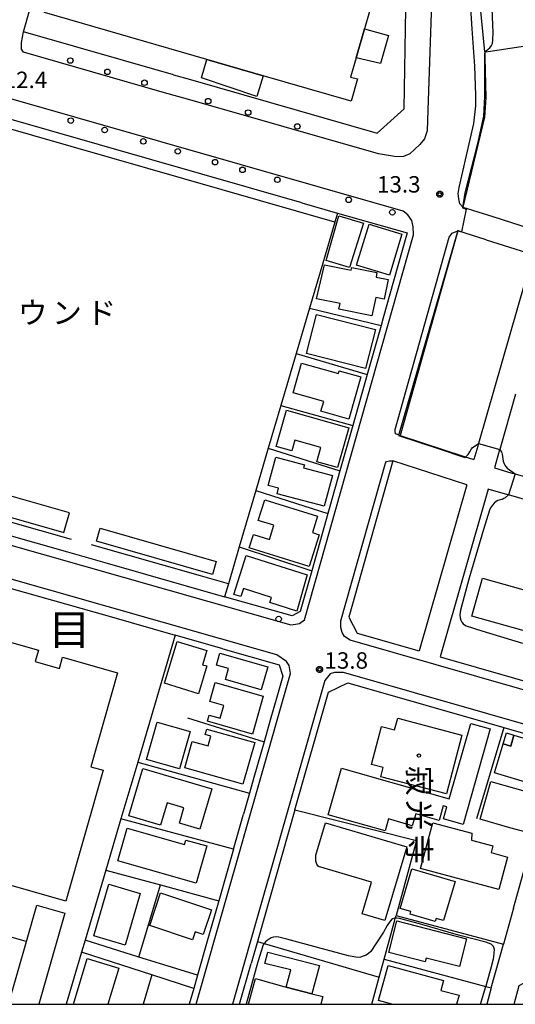
# Model space of a CAD drawing. Extents: x -16000 to -14000, y 99000 to 100500.
# Drawn here: x -15189 to -15076, y 99000 to 99224 of the extents above; entities that cross this region are included whole.
import ezdxf
from ezdxf.enums import TextEntityAlignment as Align

# ---------------------------------------------------------------- set-up
doc = ezdxf.new("R2010")
doc.units = 0
for name, color, linetype in [('2101000', 7, 'Continuous'), ('2101001', 7, 'Continuous'), ('2211000', 7, 'Continuous'), ('2213000', 7, 'Continuous'), ('2238000', 3, 'Continuous'), ('3001000', 4, 'Continuous'), ('3002000', 5, 'Continuous'), ('3003000', 7, 'Continuous'), ('6110000', 1, 'Continuous'), ('6130000', 3, 'Continuous'), ('7102000', 6, 'Continuous'), ('7102001', 8, 'Continuous'), ('7312000', 1, 'Continuous'), ('8114000', 5, 'Continuous'), ('8131000', 4, 'Continuous'), ('8162000', 4, 'Continuous'), ('8199000', 4, 'Continuous'), ('999', 7, 'Continuous'), ('CLIP_BOX', 4, 'Continuous')]:
    doc.layers.add(name, color=color, linetype=linetype)
doc.styles.add('@PlotAnnotation', font='@MS Gothic.ttf')
doc.styles.add('PlotAnnotation', font='MS Gothic.ttf')

# ---------------------------------------------------------------- blocks, each defined once
blk = doc.blocks.new('223800')
at = {"layer": '2238000'}
blk.add_circle((0, 0), 0.25, dxfattribs=at)
blk = doc.blocks.new('731200')
at = {"layer": '7312000'}
blk.add_circle((0, 0), 0.15, dxfattribs=at)
at = {"layer": 'CLIP_BOX'}
blk.add_lwpolyline([(-0.209, -0.178), (-0.219, -0.166), (-0.237, -0.14), (-0.251, -0.113), (-0.258, -0.094), (-0.265, -0.075), (-0.269, -0.057), (-0.273, -0.031), (-0.275, -0.008), (-0.274, 0.024), (-0.27, 0.054), (-0.266, 0.071), (-0.261, 0.088), (-0.255, 0.104), (-0.246, 0.124), (-0.239, 0.136), (-0.228, 0.154), (-0.219, 0.166), (-0.202, 0.187), (-0.189, 0.199), (-0.169, 0.217), (-0.151, 0.23), (-0.135, 0.239), (-0.113, 0.251), (-0.101, 0.256), (-0.082, 0.262), (-0.056, 0.269), (-0.04, 0.272), (-0.016, 0.275), (0.004, 0.275), (0.022, 0.274), (0.042, 0.272), (0.065, 0.267), (0.079, 0.264), (0.108, 0.253), (0.121, 0.247), (0.143, 0.235), (0.16, 0.224), (0.18, 0.208), (0.194, 0.194), (0.206, 0.182), (0.222, 0.162), (0.233, 0.146), (0.249, 0.116), (0.257, 0.097), (0.264, 0.075), (0.269, 0.057), (0.273, 0.032), (0.275, 0.014), (0.275, -0.008), (0.274, -0.023), (0.271, -0.048), (0.267, -0.067), (0.261, -0.088), (0.249, -0.117), (0.23, -0.151), (0.219, -0.166), (0.204, -0.184), (0.189, -0.199), (0.172, -0.215), (0.154, -0.228), (0.136, -0.239), (0.124, -0.246), (0.107, -0.253), (0.09, -0.26), (0.071, -0.266), (0.044, -0.271), (0.028, -0.274), (0.009, -0.275), (-0.009, -0.275), (-0.024, -0.274), (-0.041, -0.272), (-0.063, -0.268), (-0.086, -0.261), (-0.101, -0.256), (-0.115, -0.25), (-0.133, -0.241), (-0.148, -0.231), (-0.17, -0.216), (-0.182, -0.206), (-0.197, -0.192)], close=True, dxfattribs=at)
blk = doc.blocks.new('819900')
at = {"layer": '8199000'}
blk.add_circle((0, 0), 0.15, dxfattribs=at)

msp = doc.modelspace()

# ---------------------------------------------------------------- linework, layer by layer
at = {"layer": '2101000', "flags": 128}
for points in [[(-15101.03, 99204.1), (-15100.18, 99254.28), (-15099.46, 99261.64), (-15098.21, 99267.78), (-15095.62, 99277.21)], [(-15082.63, 99217.05), (-15083.8, 99229.51), (-15084.76, 99241.49), (-15084.98, 99247.57), (-15084.86, 99251.9), (-15084.68, 99256.16), (-15084.44, 99259.7), (-15084.29, 99261.11)], [(-15080.81, 99179.5), (-15070.18, 99176.13), (-15060.05, 99211.46), (-15040.12, 99205.82), (-15037.62, 99214.32), (-15038.72, 99217.83)], [(-15082.63, 99217.05), (-15082.6, 99215.79), (-15082.42, 99206.62), (-15082.71, 99202.21), (-15087.6, 99181.65)], [(-15124.33, 99182.67), (-15204.67, 99205.68), (-15223.56, 99211.09), (-15227.69, 99212.27)], [(-15153.55, 99211.84), (-15149.71, 99210.74)], [(-15101.03, 99204.1), (-15107.15, 99198.56)], [(-15124.33, 99182.67), (-15116.17, 99180.33)], [(-15087.6, 99181.65), (-15080.81, 99179.5)], [(-15116.17, 99180.33), (-15100.3, 99175.79), (-15103.4, 99164.83)], [(-15082.32, 99174.21), (-15088.74, 99176.24), (-15101.93, 99129.61), (-15087.34, 99124.86), (-15085.1, 99124.13)], [(-15082.32, 99174.21), (-15071.7, 99170.84), (-15084.04, 99127.82), (-15084.21, 99127.22), (-15085.1, 99124.13)], [(-15105.76, 99156.46), (-15106.26, 99154.69), (-15109.42, 99143.52), (-15112.72, 99131.88)], [(-15086.75, 99118.36), (-15097.6, 99080.54)], [(-15000, 99093.72), (-15077.19, 99116.08), (-15077.37, 99116.13), (-15081.82, 99117.43)], [(-15117.92, 99113.47), (-15118.37, 99111.88), (-15122.07, 99098.79)], [(-15192.17, 99107.19), (-15177.74, 99103.08)], [(-15177.74, 99103.08), (-15168.69, 99100.51), (-15141.91, 99092.88)], [(-15168.23, 99088.42), (-15153.15, 99084.13)], [(-15142.29, 99081.03), (-15153.15, 99084.13)], [(-15129.87, 99070.5), (-15131.51, 99064.75)], [(-15135.24, 99051.68), (-15136.26, 99048.09), (-15137.63, 99043.3)], [(-15139.9, 99035.33), (-15137.63, 99043.3)], [(-15125.9, 99044.32), (-15134.45, 99014.33), (-15135.89, 99009.28)], [(-15076.09, 99021.9), (-15072.06, 99036.34)], [(-15139.9, 99035.33), (-15143.26, 99023.56), (-15145.71, 99014.95)], [(-15081.15, 99003.75), (-15078.36, 99013.74)], [(-15075.97, 99000), (-15074.78, 99004.26), (-15071.4, 99006.12), (-15060.23, 99002.94), (-15059.12, 99002.62)]]:
    msp.add_lwpolyline(points, dxfattribs=at)
at = {"layer": '2101001', "flags": 128}
for points in [[(-15153.55, 99211.84), (-15187.72, 99221.63), (-15182.14, 99241.56)], [(-15149.71, 99210.74), (-15107.15, 99198.56)], [(-15103.4, 99164.83), (-15105.76, 99156.46)], [(-15075.63, 99139.01), (-15079.23, 99126.44), (-15079.25, 99126.38), (-15080.44, 99122.23), (-15076.72, 99121.15), (-15075.72, 99120.86), (-15000, 99098.93)], [(-15112.72, 99131.88), (-15115.63, 99121.57), (-15117.92, 99113.47)], [(-15086.75, 99118.36), (-15103.56, 99123.84), (-15113.63, 99088.23), (-15111.71, 99084.59), (-15097.6, 99080.54)], [(-15081.82, 99117.43), (-15092.79, 99079.17), (-15025.6, 99059.89), (-15002.24, 99053.19), (-15000, 99060.91)], [(-15122.07, 99098.79), (-15124.7, 99089.49), (-15126.53, 99088.5), (-15141.91, 99092.88)], [(-15191.1, 99094.93), (-15168.23, 99088.42)], [(-15142.29, 99081.03), (-15129.46, 99077.38), (-15128.64, 99074.8), (-15129.87, 99070.5)], [(-15125.9, 99044.32), (-15118.26, 99071.11), (-15113.86, 99073.24), (-15078.31, 99063.05), (-15065.63, 99059.41), (-15072.06, 99036.34)], [(-15131.51, 99064.75), (-15132.91, 99059.83), (-15135.24, 99051.68)], [(-15076.09, 99021.9), (-15078.36, 99013.74)], [(-15145.71, 99014.95), (-15148.09, 99006.61), (-15148.94, 99003.63), (-15149.97, 99000)], [(-15138.54, 99000), (-15135.89, 99009.28)], [(-15081.15, 99003.75), (-15082.19, 99000)]]:
    msp.add_lwpolyline(points, dxfattribs=at)
at = {"layer": '2211000', "flags": 128}
msp.add_lwpolyline([(-15201.81, 99074.75), (-15199.04, 99083.97), (-15195.43, 99096.17), (-15194.87, 99098.08), (-15192.74, 99105.28), (-15192.17, 99107.19), (-15191.3, 99110.13), (-15191.02, 99111.08), (-15178.52, 99107.52), (-15177.24, 99112.02), (-15206.53, 99120.36), (-15207.81, 99115.87), (-15194.64, 99112.11), (-15194.92, 99111.16), (-15195.79, 99108.22), (-15196.36, 99106.31), (-15198.48, 99099.11), (-15199.05, 99097.2), (-15202.65, 99085.05), (-15205.41, 99075.83), (-15201.81, 99074.75)], close=True, dxfattribs=at)
at = {"layer": '2213000', "flags": 128}
for points in [[(-15095.62, 99277.21), (-15090.62, 99275.73), (-15090.35, 99275.14), (-15090.18, 99274.41), (-15090.12, 99273.63), (-15092.84, 99262.97), (-15093.6, 99257.67), (-15093.94, 99255.46), (-15094.05, 99248.07), (-15095.58, 99203.8), (-15095.77, 99199.03), (-15096.37, 99197.25), (-15097.45, 99195.97), (-15099.71, 99193.84), (-15101.15, 99193.18), (-15102.76, 99193.12), (-15106.85, 99193.79), (-15149.81, 99206.09), (-15156.12, 99207.9), (-15187.76, 99216.96), (-15188.16, 99217.7), (-15188.22, 99219.16), (-15187.72, 99221.63)], [(-15085.11, 99200.75), (-15084.69, 99204.73), (-15084.66, 99207.21), (-15084.88, 99213.76), (-15085.53, 99222.29), (-15086.28, 99234.18), (-15087.01, 99243.83), (-15087.3, 99249), (-15087.41, 99252.46), (-15087.39, 99255.91), (-15087.12, 99258.51), (-15086.62, 99261.74), (-15085.59, 99265.72), (-15084.18, 99269.89), (-15081.69, 99276.99)], [(-15192.74, 99105.28), (-15126.79, 99086.5), (-15125.79, 99086.63), (-15124.81, 99086.8), (-15123.67, 99087.65), (-15098.86, 99175.38), (-15098.91, 99177.21), (-15099.23, 99178.61), (-15100.17, 99179.9), (-15101.25, 99180.74), (-15269.24, 99228.85), (-15271.12, 99228.57), (-15272.24, 99227.99), (-15298.7, 99137.53), (-15298.82, 99136.02), (-15298.3, 99135.33), (-15196.36, 99106.31)], [(-15087.6, 99181.65), (-15088.34, 99182.44), (-15088.57, 99183.53), (-15088.66, 99184.76), (-15088.48, 99186.17), (-15085.11, 99200.75)], [(-15101.93, 99129.61), (-15102.97, 99130.03), (-15103.07, 99130.55), (-15103.08, 99131.03), (-15090.71, 99174.79), (-15090.08, 99175.75), (-15088.74, 99176.24)], [(-15002.24, 99053.19), (-15002.97, 99051.94), (-15003.28, 99051.67), (-15003.75, 99051.55), (-15026.16, 99057.97), (-15113.33, 99082.97), (-15114.61, 99083.84), (-15115.13, 99084.77), (-15115.45, 99085.86), (-15115.42, 99087.41), (-15105.25, 99123.36), (-15105.01, 99123.73), (-15104.34, 99123.84), (-15103.56, 99123.84)], [(-15148.42, 99000), (-15126.92, 99075.36), (-15127.19, 99077.23), (-15127.77, 99078.11), (-15130.01, 99079.62), (-15194.87, 99098.08)], [(-15065.63, 99059.41), (-15065.35, 99060.74), (-15065.4, 99061.36), (-15065.78, 99061.53), (-15114.83, 99075.6), (-15116.85, 99075.62), (-15117.83, 99075.3), (-15119.04, 99073.83), (-15140.1, 99000)]]:
    msp.add_lwpolyline(points, dxfattribs=at)
at = {"layer": '3001000', "flags": 128}
for points in [[(-15110.28, 99178.04), (-15113.42, 99167.95), (-15118.76, 99169.49), (-15115.88, 99179.71), (-15110.28, 99178.04)], [(-15101.5, 99175.5), (-15104.37, 99166.14), (-15111.84, 99168.44), (-15108.97, 99177.79), (-15101.5, 99175.5)], [(-15113.05, 99167.33), (-15112.93, 99167.92), (-15107.19, 99166.74), (-15107.4, 99165.72), (-15104.66, 99165.17), (-15105.57, 99160.69), (-15107.48, 99161.07), (-15108.33, 99156.89), (-15115.85, 99158.41), (-15115.59, 99159.69), (-15121, 99160.74), (-15119.12, 99168.51), (-15113.05, 99167.33)], [(-15109.84, 99144.87), (-15123.27, 99148.33), (-15120.98, 99157.22), (-15107.55, 99153.77), (-15109.84, 99144.87)], [(-15124.42, 99146.13), (-15115.94, 99143.78), (-15115.77, 99144.38), (-15110.88, 99143.03), (-15113.57, 99133.37), (-15119.96, 99135.14), (-15119.33, 99137.41), (-15126.3, 99139.35), (-15124.42, 99146.13)], [(-15116.19, 99122.3), (-15120.87, 99123.62), (-15119.95, 99126.88), (-15125.92, 99128.56), (-15126.61, 99126.13), (-15130.15, 99127.13), (-15127.81, 99135.4), (-15113.63, 99131.4), (-15116.19, 99122.3)], [(-15119.23, 99113.49), (-15129.94, 99116.34), (-15129.6, 99117.61), (-15131.98, 99118.24), (-15130.25, 99124.72), (-15123.73, 99122.98), (-15123.92, 99122.28), (-15117.36, 99120.53), (-15119.23, 99113.49)], [(-15121.9, 99107.49), (-15120.35, 99107.01), (-15122.63, 99099.74), (-15136.31, 99104.03), (-15135.35, 99107.08), (-15131.69, 99105.94), (-15130.68, 99109.16), (-15134.25, 99110.28), (-15132.77, 99114.99), (-15120.73, 99111.21), (-15121.9, 99107.49)], [(-15170.26, 99108.48), (-15143.85, 99100.9), (-15144.69, 99097.95), (-15171.11, 99105.53), (-15170.26, 99108.48)], [(-15136.97, 99102.25), (-15123.12, 99097.84), (-15125.45, 99089.63), (-15131.62, 99091.6), (-15131.25, 99092.74), (-15137.62, 99094.77), (-15138.21, 99092.91), (-15139.79, 99093.41), (-15136.97, 99102.25)], [(-15145.95, 99080.63), (-15146.93, 99077.4), (-15145.94, 99077.1), (-15147.88, 99070.78), (-15155.62, 99073.15), (-15152.7, 99082.69), (-15145.95, 99080.63)], [(-15132.06, 99076.93), (-15133.58, 99071.65), (-15141.72, 99073.99), (-15141, 99076.52), (-15143.77, 99077.32), (-15142.99, 99080.04), (-15132.06, 99076.93)], [(-15144.04, 99073.35), (-15133.12, 99070.22), (-15135.58, 99061.6), (-15145.82, 99064.52), (-15145.42, 99065.92), (-15142.91, 99065.2), (-15142.08, 99068.1), (-15145.28, 99069.02), (-15144.04, 99073.35)], [(-15087.83, 99061.37), (-15091.35, 99047.95), (-15106.29, 99051.87), (-15105.75, 99053.95), (-15108.41, 99054.64), (-15106.13, 99063.33), (-15103.17, 99062.55), (-15102.47, 99065.21), (-15087.83, 99061.37)], [(-15152.18, 99053.66), (-15159.67, 99055.79), (-15157.26, 99064.3), (-15149.76, 99062.18), (-15152.18, 99053.66)], [(-15145.97, 99062.73), (-15135.03, 99059.63), (-15137.73, 99050.14), (-15151, 99053.91), (-15149.29, 99059.92), (-15145.67, 99058.9), (-15145.05, 99061.09), (-15146.36, 99061.46), (-15145.97, 99062.73)], [(-15076.72, 99058.86), (-15075.99, 99061.35), (-15066.82, 99058.63), (-15069.52, 99049.5), (-15080.39, 99052.72), (-15078.43, 99059.36), (-15076.72, 99058.86)], [(-15160.53, 99053.74), (-15144.83, 99049.14), (-15147.54, 99039.93), (-15152.22, 99041.3), (-15151.2, 99044.78), (-15155.02, 99045.9), (-15156.51, 99040.83), (-15163.7, 99042.94), (-15160.53, 99053.74)], [(-15076.9, 99040.25), (-15083.66, 99042.17), (-15081.22, 99050.75), (-15070.48, 99047.7), (-15072.91, 99039.12), (-15076.9, 99040.25)], [(-15120.92, 99031.92), (-15121.15, 99032.63), (-15121.16, 99033.08), (-15121.12, 99034.01), (-15118.94, 99041.37), (-15100.42, 99035.88), (-15105.39, 99019.07), (-15110.59, 99020.61), (-15108.45, 99027.83), (-15120.55, 99031.42), (-15120.92, 99031.92)], [(-15094.5, 99041.36), (-15085.59, 99038.97), (-15085.63, 99037.42), (-15080.78, 99036.12), (-15081.19, 99034.59), (-15077.42, 99033.57), (-15079.4, 99026.18), (-15097.28, 99030.98), (-15094.5, 99041.36)], [(-15148.39, 99027.61), (-15166.24, 99032.67), (-15164.12, 99040.15), (-15151.02, 99036.43), (-15150.73, 99037.43), (-15145.99, 99036.08), (-15148.39, 99027.61)], [(-15099.23, 99030.89), (-15089.39, 99027.99), (-15092.01, 99019.07), (-15093.73, 99019.58), (-15093.94, 99018.87), (-15099.65, 99020.55), (-15099.47, 99021.14), (-15101.89, 99021.85), (-15099.23, 99030.89)], [(-15161.11, 99025.24), (-15164.58, 99013.46), (-15171.73, 99015.57), (-15168.26, 99027.35), (-15161.11, 99025.24)], [(-15156.49, 99025.4), (-15144.93, 99021.56), (-15146.81, 99015.9), (-15148.62, 99016.5), (-15149.21, 99014.7), (-15158.97, 99017.94), (-15156.49, 99025.4)], [(-15102.63, 99019.01), (-15086.77, 99014.95), (-15088.4, 99008.59), (-15095.97, 99010.52), (-15096.19, 99009.68), (-15104.48, 99011.8), (-15102.63, 99019.01)]]:
    msp.add_lwpolyline(points, close=True, dxfattribs=at)
for points in [[(-15191.17, 99000), (-15187.08, 99014.32), (-15184.71, 99022.62), (-15178.32, 99020.79), (-15184.26, 99000)], [(-15176.37, 99000), (-15173.23, 99010.41), (-15166, 99008.23), (-15168.48, 99000)], [(-15103.83, 99000), (-15106.87, 99000.83), (-15104.67, 99008.88), (-15092, 99005.42), (-15092.61, 99003.18), (-15088.49, 99002.06), (-15089.05, 99000)], [(-15136.43, 99000), (-15134.85, 99005.88), (-15127.86, 99003.91), (-15122, 99002.38), (-15119.54, 99001.76), (-15120.01, 99000)]]:
    msp.add_lwpolyline(points, dxfattribs=at)
at = {"layer": '3002000', "flags": 128}
for points in [[(-15182.94, 99226.01), (-15178.18, 99242.5), (-15141.18, 99231.82), (-15138.11, 99243.83), (-15133.01, 99261.51), (-15107.47, 99254.14), (-15112.53, 99236.62), (-15113.85, 99232.05), (-15107.76, 99230.29), (-15110.05, 99222.33), (-15111.96, 99215.73), (-15113.25, 99211.26), (-15111.66, 99210.88), (-15113.11, 99205.85), (-15133.09, 99211.62), (-15145.93, 99215.33), (-15182.94, 99226.01)], [(-15083.17, 99097.1), (-15006.67, 99075.65), (-15009.09, 99067.01), (-15085.59, 99088.47), (-15083.17, 99097.1)], [(-15209.55, 99038.11), (-15200.66, 99069.25), (-15199.91, 99071.88), (-15198.19, 99077.91), (-15200.09, 99078.46), (-15198.32, 99084.67), (-15184.33, 99080.67), (-15185.05, 99078.13), (-15179.55, 99076.56), (-15178.83, 99079.1), (-15166.31, 99075.53), (-15172.41, 99054.15), (-15169.57, 99053.34), (-15178.1, 99023.49), (-15211.05, 99032.89), (-15210.58, 99034.51), (-15209.55, 99038.11)], [(-15081.38, 99062.75), (-15087.57, 99040.97), (-15092.07, 99042.25), (-15091.28, 99045.01), (-15092.1, 99045.24), (-15093.04, 99041.92), (-15098.36, 99043.43), (-15099.14, 99040.69), (-15104.56, 99042.24), (-15105.33, 99039.53), (-15118.28, 99043.21), (-15115.26, 99053.82), (-15090.71, 99046.84), (-15085.83, 99064.01), (-15081.38, 99062.75)]]:
    msp.add_lwpolyline(points, close=True, dxfattribs=at)
at = {"layer": '3003000', "flags": 128}
for points in [[(-15110.05, 99222.33), (-15104.59, 99220.76), (-15106.42, 99214.41), (-15111.96, 99215.73), (-15110.05, 99222.33)], [(-15133.09, 99211.62), (-15134.53, 99206.87), (-15147.15, 99211.1), (-15145.93, 99215.33), (-15133.09, 99211.62)], [(-15078.43, 99059.36), (-15077.69, 99061.85), (-15075.99, 99061.35), (-15076.72, 99058.86), (-15078.43, 99059.36)], [(-15127.86, 99003.91), (-15126.85, 99007.82), (-15132.75, 99009.33), (-15132.08, 99011.91), (-15120.31, 99008.85), (-15122, 99002.38), (-15127.86, 99003.91)]]:
    msp.add_lwpolyline(points, close=True, dxfattribs=at)
at = {"layer": '6110000', "flags": 128}
for points in [[(-15082.63, 99217.05), (-15082.6, 99215.79), (-15082.42, 99206.62), (-15082.71, 99202.21), (-15087.6, 99181.65)], [(-15124.33, 99182.67), (-15204.67, 99205.68), (-15223.56, 99211.09), (-15227.69, 99212.27)], [(-15087.6, 99181.65), (-15080.81, 99179.5)], [(-15082.32, 99174.21), (-15088.74, 99176.24), (-15101.93, 99129.61), (-15087.34, 99124.86), (-15085.1, 99124.13)], [(-15192.17, 99107.19), (-15177.74, 99103.08)], [(-15187.11, 99014.33), (-15216.13, 99022.59), (-15221.23, 99004.66), (-15204.85, 99000)]]:
    msp.add_lwpolyline(points, dxfattribs=at)
at = {"layer": '6130000', "flags": 128}
for points in [[(-15153.55, 99211.84), (-15187.72, 99221.63), (-15182.14, 99241.56)], [(-15082.63, 99217.05), (-15082.58, 99217.06), (-15081.89, 99217.16), (-15040.77, 99223.36)], [(-15116.78, 99178.26), (-15228.29, 99210.19), (-15231.87, 99211.22), (-15265.77, 99220.93), (-15268.5, 99219.22), (-15288.6, 99150.48), (-15288.77, 99149.88), (-15291.12, 99141.85), (-15291.56, 99140.34), (-15290.49, 99138.37), (-15286.3, 99137.18), (-15268.35, 99132.06), (-15259.3, 99129.49), (-15256.12, 99128.58), (-15244.57, 99125.29), (-15194.92, 99111.16)], [(-15149.71, 99210.74), (-15107.15, 99198.56)], [(-15116.17, 99180.33), (-15116.78, 99178.26), (-15119.54, 99168.88), (-15122.54, 99158.67), (-15125.6, 99148.28), (-15129.07, 99136.49), (-15131.95, 99126.72), (-15134.77, 99117.13), (-15138.56, 99104.25), (-15141.04, 99095.81), (-15141.91, 99092.88)], [(-15103.4, 99164.83), (-15105.76, 99156.46)], [(-15122.54, 99158.67), (-15106.26, 99154.69)], [(-15125.6, 99148.28), (-15109.42, 99143.52)], [(-15075.63, 99139.01), (-15079.23, 99126.44), (-15079.25, 99126.38), (-15080.44, 99122.23), (-15076.72, 99121.15), (-15075.72, 99120.86), (-15000, 99098.93)], [(-15129.07, 99136.49), (-15112.72, 99131.88)], [(-15112.72, 99131.88), (-15115.63, 99121.57), (-15117.92, 99113.47)], [(-15131.95, 99126.72), (-15115.63, 99121.57)], [(-15086.75, 99118.36), (-15103.56, 99123.84), (-15113.63, 99088.23), (-15111.71, 99084.59), (-15097.6, 99080.54)], [(-15134.77, 99117.13), (-15118.37, 99111.88)], [(-15081.82, 99117.43), (-15092.79, 99079.17), (-15025.6, 99059.89), (-15002.24, 99053.19), (-15000, 99060.91)], [(-15191.3, 99110.13), (-15176.9, 99106.02)], [(-15141.04, 99095.81), (-15147.4, 99097.63), (-15172.2, 99104.69)], [(-15138.56, 99104.25), (-15122.07, 99098.79)], [(-15122.07, 99098.79), (-15124.7, 99089.49), (-15126.53, 99088.5), (-15141.91, 99092.88)], [(-15191.1, 99094.93), (-15168.23, 99088.42)], [(-15153.15, 99084.13), (-15161.71, 99055.19), (-15165.52, 99042.29), (-15168.98, 99030.59), (-15173.71, 99014.61), (-15174.5, 99011.91), (-15178.03, 99000)], [(-15142.29, 99081.03), (-15129.46, 99077.38), (-15128.64, 99074.8), (-15129.87, 99070.5)], [(-15125.9, 99044.32), (-15118.26, 99071.11), (-15113.86, 99073.24), (-15078.31, 99063.05), (-15065.63, 99059.41), (-15072.06, 99036.34)], [(-15150.35, 99065.26), (-15132.91, 99059.83)], [(-15131.51, 99064.75), (-15132.91, 99059.83), (-15135.24, 99051.68)], [(-15078.31, 99063.05), (-15084.52, 99042.3)], [(-15161.71, 99055.19), (-15136.26, 99048.09)], [(-15125.9, 99044.32), (-15098.2, 99037.3), (-15102.85, 99020.24), (-15078.36, 99013.74)], [(-15139.9, 99035.33), (-15165.52, 99042.29)], [(-15168.98, 99030.59), (-15156.55, 99027.19), (-15143.26, 99023.56)], [(-15161.43, 99010.77), (-15156.55, 99027.19)], [(-15108.36, 99000), (-15106.68, 99006.17), (-15105.57, 99010.27), (-15103.29, 99018.62), (-15103.23, 99018.86), (-15103.01, 99019.64), (-15102.85, 99020.24)], [(-15076.09, 99021.9), (-15078.36, 99013.74)], [(-15148.09, 99006.61), (-15161.43, 99010.77), (-15173.71, 99014.61)], [(-15145.71, 99014.95), (-15148.09, 99006.61), (-15148.94, 99003.63), (-15149.97, 99000)], [(-15134.45, 99014.33), (-15132.88, 99013.87), (-15106.68, 99006.17)], [(-15148.94, 99003.63), (-15158.49, 99006.72), (-15174.5, 99011.91)], [(-15138.54, 99000), (-15135.89, 99009.28)], [(-15105.57, 99010.27), (-15082.39, 99004.08), (-15081.15, 99003.75)], [(-15158.49, 99006.72), (-15160.45, 99000)], [(-15081.15, 99003.75), (-15082.19, 99000)]]:
    msp.add_lwpolyline(points, dxfattribs=at)
at = {"layer": '7102000', "flags": 128}
for points in [[(-15082.58, 99217.06), (-15081.47, 99217.97), (-15081.11, 99218.51), (-15080.88, 99218.99), (-15080.77, 99219.8), (-15080.72, 99221.46), (-15081.6, 99243.15)], [(-15086.95, 99124.73), (-15086.42, 99125.32), (-15086.07, 99125.87), (-15085.68, 99126.57), (-15085.48, 99126.82), (-15084.04, 99127.82)], [(-15079.23, 99126.44), (-15078.84, 99125.85), (-15078.74, 99125.66), (-15078.66, 99125.37), (-15078.56, 99124.84), (-15078.41, 99123.75), (-15078.25, 99123.17), (-15078.07, 99122.88), (-15077.86, 99122.58), (-15077.53, 99122.21), (-15075.72, 99120.86)], [(-15077.19, 99116.08), (-15078.02, 99115.44), (-15078.26, 99115.25), (-15078.69, 99115.06), (-15079.14, 99114.94), (-15079.62, 99114.8), (-15080.07, 99114.57), (-15080.46, 99114.21), (-15080.88, 99113.72), (-15081.31, 99113.16), (-15081.59, 99112.61), (-15082.92, 99108.19), (-15086.23, 99096.9), (-15088.19, 99089.85), (-15088.31, 99088.76), (-15088.24, 99088.11), (-15088.09, 99087.54), (-15087.85, 99087.1), (-15087.56, 99086.74), (-15087.22, 99086.45), (-15086.87, 99086.23), (-15083.3, 99085.12), (-15074.02, 99082.33)], [(-15083.58, 99000), (-15082.39, 99004.08), (-15082.34, 99004.24), (-15081.07, 99008.61), (-15080.63, 99010.37), (-15080.58, 99010.82), (-15080.47, 99011.7), (-15080.45, 99012.5), (-15080.61, 99013.18), (-15081.16, 99013.74), (-15082.4, 99014.15), (-15088.59, 99015.79), (-15097.48, 99018.35), (-15102.05, 99019.52), (-15102.69, 99019.64), (-15103.01, 99019.64), (-15103.08, 99019.64), (-15103.71, 99019.45), (-15104.17, 99018.98), (-15104.84, 99017.97), (-15105.71, 99016.41), (-15107.44, 99013.75), (-15108.62, 99012.02), (-15109.12, 99011.55), (-15109.69, 99011.21), (-15110.32, 99010.94), (-15110.93, 99010.78), (-15111.65, 99010.69), (-15113.67, 99011.02), (-15120.72, 99012.94), (-15127.7, 99014.88), (-15129.54, 99015.31), (-15130.18, 99015.34), (-15130.79, 99015.29), (-15131.32, 99015.13), (-15131.79, 99014.88), (-15132.24, 99014.56), (-15132.58, 99014.23), (-15132.84, 99013.92), (-15132.88, 99013.87), (-15133.1, 99013.59), (-15134.3, 99009.67), (-15136.97, 99000)]]:
    msp.add_lwpolyline(points, dxfattribs=at)
at = {"layer": '7102001', "flags": 128}
for points in [[(-15082.58, 99217.06), (-15082.62, 99216.86), (-15082.7, 99216.69), (-15082.7, 99206.98), (-15082.89, 99202.37), (-15084.31, 99196.14), (-15087.2, 99184.95), (-15087.71, 99181.54), (-15086.88, 99181.2), (-15087.96, 99176.06), (-15088.26, 99176.14), (-15088.8, 99176.32), (-15091.21, 99167.95), (-15095.89, 99151.75), (-15102.25, 99129.59), (-15093.28, 99126.63), (-15087.19, 99124.6), (-15086.95, 99124.73)], [(-15084.04, 99127.82), (-15079.23, 99126.44)], [(-15075.72, 99120.86), (-15077.19, 99116.08)]]:
    msp.add_lwpolyline(points, dxfattribs=at)
at = {"layer": '999', "flags": 128}
msp.add_lwpolyline([(-16000, 99000), (-14000, 99000), (-14000, 100500), (-16000, 100500)], close=True, dxfattribs=at)

# ---------------------------------------------------------------- block references
at = {"layer": '2238000', "xscale": 2.5, "yscale": 2.5, "zscale": 2.5}
for p in [(-15177.05, 99215.07), (-15168.61, 99212.5), (-15160.16, 99210.02), (-15145.65, 99205.83), (-15176.96, 99201.39), (-15136.54, 99203.23), (-15169.25, 99199.25), (-15125.33, 99200.06), (-15160.43, 99196.65), (-15152.58, 99194.4), (-15144.07, 99191.92), (-15137.83, 99190.17), (-15129.88, 99187.9), (-15113.64, 99183.33), (-15103.68, 99180.48), (-15129.58, 99087.81)]:
    msp.add_blockref('223800', p, dxfattribs=at)
at = {"layer": '7312000', "xscale": 2.5, "yscale": 2.5, "zscale": 2.5}
for p in [(-15092.88, 99184.62, 13.3), (-15120.27, 99076.32, 13.8)]:
    msp.add_blockref('731200', p, dxfattribs=at)
at = {"layer": '8199000', "xscale": 2.5, "yscale": 2.5, "zscale": 2.5}
msp.add_blockref('819900', (-15097.63, 99056.7), dxfattribs=at)

# ---------------------------------------------------------------- texts
at = {"layer": '7312000', "style": 'PlotAnnotation'}
for s, p in [('12.4', (-15192.25, 99208.8)), ('13.3', (-15107.19, 99184.99)), ('13.8', (-15119.17, 99076.48))]:
    msp.add_text(s, height=3.75, dxfattribs=at).set_placement(p)
at = {"layer": '8114000', "style": 'PlotAnnotation'}
msp.add_text('目', height=7, dxfattribs=at).set_placement((-15177.27, 99085.41), align=Align.MIDDLE_CENTER)
at = {"layer": '8131000', "style": '@PlotAnnotation'}
for s, p in [('寂', (-15097.59, 99050.93)), ('光', (-15097.59, 99043.12)), ('寺', (-15097.59, 99035.31))]:
    msp.add_text(s, height=5, rotation=270, dxfattribs=at).set_placement(p, align=Align.MIDDLE_CENTER)
at = {"layer": '8162000', "style": 'PlotAnnotation'}
for s, p in [('ウ', (-15185.64, 99157.6)), ('ン', (-15177.83, 99157.6)), ('ド', (-15170.01, 99157.6))]:
    msp.add_text(s, height=5, dxfattribs=at).set_placement(p, align=Align.MIDDLE_CENTER)

doc.saveas('drawing.dxf')
